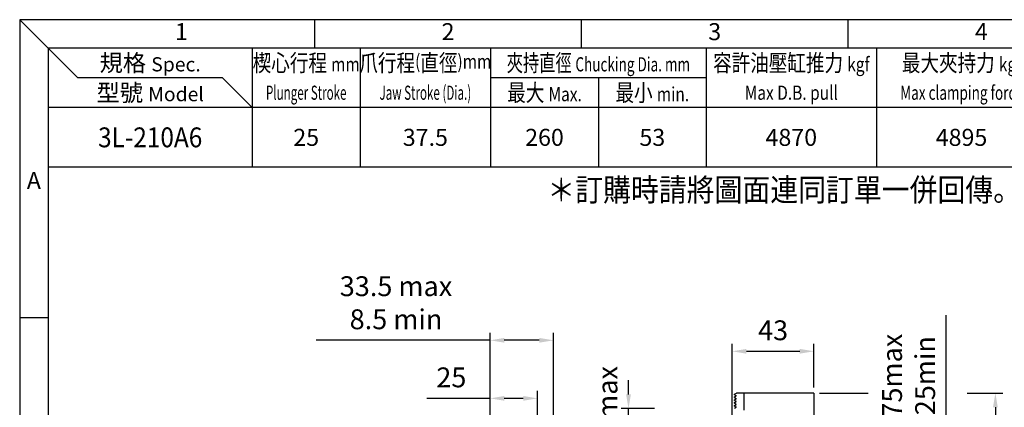
# Model space of a CAD drawing. Units: millimetres. Extents: x -15 to 906, y -12 to 594.
# Drawn here: x -15 to 506, y 389 to 594 of the extents above; entities that cross this region are included whole.
import ezdxf
from ezdxf.enums import TextEntityAlignment as Align

# ---------------------------------------------------------------- set-up
doc = ezdxf.new("R2010")
doc.units = ezdxf.units.MM
doc.header["$LTSCALE"] = 3
doc.linetypes.add('HIDDEN', pattern=[4, 3, -1])
doc.layers.get('Defpoints').update_dxf_attribs({"linetype": 'CONTINUOUS'})
doc.layers.add('AM_5', color=1, linetype='CONTINUOUS', lineweight=25)
doc.layers.add('AM_BOR', color=7, linetype='CONTINUOUS', lineweight=50)
for name, color, linetype in [('BORDER', 7, 'CONTINUOUS'), ('DRAW', 7, 'CONTINUOUS'), ('HIDDEN', 3, 'HIDDEN')]:
    doc.layers.add(name, color=color, linetype=linetype)
doc.styles.get("Standard").update_dxf_attribs({"font": 'romans.shx', "bigfont": 'chineset.shx'})
doc.dimstyles.new('AM_ISO$0', dxfattribs={"dimtxt": 3.5, "dimasz": 2.5, "dimexe": 1.3, "dimexo": 1, "dimgap": 1.5, "dimtad": 1, "dimdec": 3, "dimdsep": 46, "dimtxsty": 'Standard', "dimcen": 0, "dimclrd": 2, "dimclre": 2, "dimclrt": 1, "dimadec": 3, "dimazin": 2, "dimtfac": 0.65, "dimtdec": 3, "dimtix": 1, "dimtmove": 0, "dimatfit": 3, "dimfxl": 1, "dimlwd": -1, "dimlwe": -1, "dimarcsym": 1})

# ---------------------------------------------------------------- blocks, each defined once
blk = doc.blocks.new('A4H')
at = {"layer": 'BORDER', "color": 2}
for p, q in [((282, 195), (-5, 195)), ((-5, 195), (-5, 0)), ((0, 190), (-5, 195)), ((47, 190), (47, 195)), ((94, 190), (94, 195)), ((141, 190), (141, 195)), ((-5, 142.5), (0, 142.5))]:
    blk.add_line(p, q, dxfattribs=at)
at = {"layer": 'BORDER'}
for p, q in [((282, 190), (0, 190)), ((0, 190), (0, 0))]:
    blk.add_line(p, q, dxfattribs=at)
at = {"layer": 'BORDER', "color": 1, "char_height": 3, "attachment_point": 5}
for s, insert, width in [('1', (23.5, 192.5), 47), ('2', (70.5, 192.5), 47), ('3', (117.5, 192.5), 47), ('4', (164.5, 192.5), 47), ('A', (-2.5, 166.25), 5)]:
    blk.add_mtext(s, dxfattribs=dict(at, insert=insert, width=width))
blk = doc.blocks.new('GRIP-A4H(夾頭)標題欄')
at = {"layer": 'BORDER', "color": 2}
for p, q in [((-282, 190), (-276.75, 184.75)), ((-246, 190), (-246, 169)), ((-227, 190), (-227, 169)), ((-204, 190), (-204, 169)), ((-166, 190), (-166, 169)), ((-136, 190), (-136, 169)), ((-251.25, 184.75), (-276.75, 184.75)), ((-251.25, 184.75), (-246, 179.5)), ((-166, 184.75), (-204, 184.75)), ((-185, 184.75), (-185, 169)), ((-36, 179.5), (-282, 179.5))]:
    blk.add_line(p, q, dxfattribs=at)
at = {"layer": 'BORDER'}
blk.add_line((-36, 169), (-282, 169), dxfattribs=at)
at = {"layer": 'BORDER', "color": 3, "attachment_point": 5}
for s, insert, char_height, width in [('規格 {\\H0.83333x;Spec.}', (-264, 187.38), 3, 25.5), ('{\\W0.8;楔心行程 \\H0.83333x;mm}', (-236.5, 187.38), 3, 19), ('{\\W0.8;爪行程\\H0.83333x;(\\H1.2x;直徑\\H0.83333x;)mm}', (-215.5, 187.38), 3, 23), ('{\\W0.7;夾持直徑 \\H0.83333x;Chucking Dia. mm}', (-185, 187.38), 3, 38), ('{\\W0.8;容許油壓缸推力 \\H0.83333x;kgf}', (-151, 187.38), 3, 30), ('{\\W0.8;最大夾持力 \\H0.83333x;kgf}', (-121, 187.38), 3, 30), ('型號 {\\H0.83333x;Model}', (-264, 182.12), 3, 25.5), ('{\\W0.8;最大 \\H0.83332x;Max.}', (-194.5, 182.12), 3, 19), ('{\\W0.8;最小 \\H0.83333x;min.}', (-175.5, 182.12), 3, 19), ('{\\W0.6;Plunger Stroke}', (-236.5, 182.12), 2.5, 19), ('{\\W0.6;Jaw Stroke (Dia.)}', (-215.5, 182.12), 2.5, 23), ('{\\W0.8;Max D.B. pull}', (-151, 182.12), 2.5, 30), ('{\\W0.7;Max clamping force}', (-121, 182.12), 2.5, 30)]:
    blk.add_mtext(s, dxfattribs=dict(at, insert=insert, char_height=char_height, width=width))
at = {"layer": 'BORDER', "color": 1, "insert": (-194, 167), "char_height": 4, "width": 158, "attachment_point": 1}
blk.add_mtext('{\\W0.9;＊訂購時請將圖面連同訂單一併回傳。  \\H0.875x;\\W0.7;＊Please send back with order while ordering.}', dxfattribs=at)
at = {"layer": 'BORDER', "color": 1, "width": 0.9}
blk.add_attdef('型號', text='', height=3.5, dxfattribs=at).set_placement((-264, 174.25), align=Align.MIDDLE_CENTER)
at = {"layer": 'BORDER', "color": 1}
for tag, p in [('楔心行程', (-236.5, 174.25)), ('爪行程', (-215.5, 174.25)), ('最大夾持徑', (-194.5, 174.25)), ('最小夾持徑', (-175.5, 174.25)), ('容許推力', (-151, 174.25)), ('最大夾持力', (-121, 174.25)), ('最高轉數', (-91, 174.25)), ('GD', (-66, 174.25)), ('重量', (-46, 174.25)), ('A.1', (-252, -3)), ('GEN-TITLE-DAT{5.44}', (-74, -3))]:
    blk.add_attdef(tag, text='', height=3, dxfattribs=at).set_placement(p, align=Align.MIDDLE_CENTER)
at = {"layer": 'BORDER'}
blk.add_attdef('名稱', (-280, 3.5), '', height=6, dxfattribs=at)
at = {"layer": 'BORDER', "width": 0.8}
blk.add_attdef('NAME', (-220, 3.5), '', height=5.3, dxfattribs=at)
at = {"layer": 'BORDER', "color": 1}
blk.add_attdef('GEN-TITLE-DWG{10.8}', text='', height=3, dxfattribs=at).set_placement((-43, -3), align=Align.MIDDLE_LEFT)
blk = doc.blocks.new('*D5')
at = {"layer": 'AM_5', "color": 2, "transparency": 16777216}
for p, q in [((361.73, 373.5), (361.73, 422.2)), ((404.98, 399.22), (404.98, 422.2)), ((369.23, 418.3), (397.48, 418.3))]:
    blk.add_line(p, q, dxfattribs=at)
for points in [[(369.23, 419.55), (369.23, 417.05), (361.73, 418.3)], [(397.48, 419.55), (397.48, 417.05), (404.98, 418.3)]]:
    blk.add_solid(points, dxfattribs=at)
at = {"layer": 'Defpoints', "color": 0, "transparency": 16777216}
for p in [(404.98, 418.3), (404.98, 396.22), (361.73, 370.5)]:
    blk.add_point(p, dxfattribs=at)
at = {"layer": 'AM_5', "color": 1, "transparency": 16777216, "insert": (383.35, 428.05), "char_height": 10.5, "attachment_point": 5}
blk.add_mtext('43', dxfattribs=at)
blk = doc.blocks.new('*D9')
at = {"layer": 'AM_5', "color": 2, "transparency": 16777216}
for p, q in [((233.73, 335.5), (233.73, 397.3)), ((258.73, 356.5), (258.73, 397.3)), ((233.73, 393.4), (200.23, 393.4)), ((251.23, 393.4), (241.23, 393.4))]:
    blk.add_line(p, q, dxfattribs=at)
for points in [[(241.23, 394.65), (241.23, 392.15), (233.73, 393.4)], [(251.23, 394.65), (251.23, 392.15), (258.73, 393.4)]]:
    blk.add_solid(points, dxfattribs=at)
at = {"layer": 'Defpoints', "color": 0, "transparency": 16777216}
for p in [(258.73, 393.4), (258.73, 353.5), (233.73, 332.5)]:
    blk.add_point(p, dxfattribs=at)
at = {"layer": 'AM_5', "color": 1, "transparency": 16777216, "insert": (213.23, 403.15), "char_height": 10.5, "attachment_point": 5}
blk.add_mtext('25', dxfattribs=at)
blk = doc.blocks.new('*D16')
at = {"layer": 'AM_5', "color": 2, "transparency": 16777216}
for p, q in [((233.73, 335.5), (233.73, 428.02)), ((267.23, 278.5), (267.23, 428.02)), ((233.73, 424.12), (141.73, 424.12)), ((259.73, 424.12), (241.23, 424.12))]:
    blk.add_line(p, q, dxfattribs=at)
for points in [[(241.23, 425.37), (241.23, 422.87), (233.73, 424.12)], [(259.73, 425.37), (259.73, 422.87), (267.23, 424.12)]]:
    blk.add_solid(points, dxfattribs=at)
at = {"layer": 'Defpoints', "color": 0, "transparency": 16777216}
for p in [(267.23, 424.12), (233.73, 332.5), (267.23, 275.5)]:
    blk.add_point(p, dxfattribs=at)
at = {"layer": 'AM_5', "color": 1, "transparency": 16777216, "insert": (183.98, 442.62), "char_height": 10.5, "attachment_point": 5}
blk.add_mtext('33.5 max\\P8.5 min\\P', dxfattribs=at)
blk = doc.blocks.new('*D21')
at = {"layer": 'AM_5', "color": 2, "transparency": 16777216}
for p, q in [((474.87, 343.72), (474.87, 437.47)), ((410.93, 336.22), (478.77, 336.22)), ((474.87, 323.5), (474.87, 336.22)), ((365.73, 323.5), (478.77, 323.5)), ((474.87, 316), (474.87, 308.5))]:
    blk.add_line(p, q, dxfattribs=at)
for points in [[(473.62, 343.72), (476.12, 343.72), (474.87, 336.22)], [(473.62, 316), (476.12, 316), (474.87, 323.5)]]:
    blk.add_solid(points, dxfattribs=at)
at = {"layer": 'Defpoints', "color": 0, "transparency": 16777216}
for p in [(407.93, 336.22), (474.87, 336.22), (362.73, 323.5)]:
    blk.add_point(p, dxfattribs=at)
at = {"layer": 'AM_5', "color": 1, "transparency": 16777216, "insert": (456.37, 395.47), "char_height": 10.5, "attachment_point": 5, "rotation": 90}
blk.add_mtext('24.75max\\P11.25min', dxfattribs=at)
blk = doc.blocks.new('*D23')
at = {"layer": 'AM_5', "color": 2, "transparency": 16777216}
for p, q in [((407.98, 396.22), (433.56, 396.22)), ((486.07, 396.22), (504.8, 396.22)), ((500.9, 388.72), (500.9, 293.72)), ((407.98, 286.22), (504.8, 286.22))]:
    blk.add_line(p, q, dxfattribs=at)
for points in [[(499.65, 388.72), (502.15, 388.72), (500.9, 396.22)], [(499.65, 293.72), (502.15, 293.72), (500.9, 286.22)]]:
    blk.add_solid(points, dxfattribs=at)
at = {"layer": 'Defpoints', "color": 0, "transparency": 16777216}
for p in [(404.98, 396.22), (404.98, 286.22), (500.9, 286.22)]:
    blk.add_point(p, dxfattribs=at)
at = {"layer": 'AM_5', "color": 1, "transparency": 16777216, "insert": (491.15, 341.22), "char_height": 10.5, "attachment_point": 5, "rotation": 90}
blk.add_mtext('110', dxfattribs=at)
blk = doc.blocks.new('*D24')
at = {"layer": 'AM_5', "color": 2, "transparency": 16777216}
for p, q in [((306.91, 395.5), (306.91, 403)), ((320.73, 388), (303.01, 388)), ((306.91, 373.5), (306.91, 388)), ((320.73, 373.5), (303.01, 373.5)), ((306.91, 366), (306.91, 358.5))]:
    blk.add_line(p, q, dxfattribs=at)
for points in [[(305.66, 395.5), (308.16, 395.5), (306.91, 388)], [(305.66, 366), (308.16, 366), (306.91, 373.5)]]:
    blk.add_solid(points, dxfattribs=at)
at = {"layer": 'Defpoints', "color": 0, "transparency": 16777216}
for p in [(306.91, 388), (323.73, 388), (323.73, 373.5)]:
    blk.add_point(p, dxfattribs=at)
at = {"layer": 'AM_5', "color": 1, "transparency": 16777216, "insert": (297.16, 380.75), "char_height": 10.5, "attachment_point": 5, "rotation": 90}
blk.add_mtext('14.5 max', dxfattribs=at)

msp = doc.modelspace()

# ---------------------------------------------------------------- linework, layer by layer
at = {"layer": 'DRAW'}
for p, q in [((362.9763, 395.6449), (363.9763, 396.2223)), ((404.9763, 396.2223), (363.9763, 396.2223)), ((404.9763, 396.2223), (404.9763, 286.2223)), ((362.9763, 395.3563), (362.9763, 395.6449)), ((362.9763, 395.3563), (363.8768, 394.8364)), ((362.9763, 394.1449), (363.8768, 394.6648)), ((362.9763, 393.8563), (362.9763, 394.1449)), ((362.9763, 393.8563), (363.8768, 393.3364)), ((362.9763, 392.6449), (363.8768, 393.1648)), ((362.9763, 392.3563), (362.9763, 392.6449)), ((362.9763, 392.3563), (363.8768, 391.8364)), ((362.9763, 391.1449), (363.8768, 391.6648)), ((362.9763, 390.8563), (362.9763, 391.1449)), ((362.9763, 390.8563), (363.8768, 390.3364)), ((362.9763, 389.6449), (363.8768, 390.1648)), ((362.9763, 389.3563), (362.9763, 389.6449)), ((362.9763, 389.3563), (363.8768, 388.8364)), ((362.9763, 388.1449), (363.8768, 388.6648))]:
    msp.add_line(p, q, dxfattribs=at)
for centre in [(363.8273, 394.7506), (363.8273, 393.2506), (363.8273, 391.7506), (363.8273, 390.2506), (363.8273, 388.7506)]:
    msp.add_arc(centre, 0.099, 300, 60, dxfattribs=at)
at = {"layer": 'HIDDEN'}
msp.add_line((367.9763, 396.2223), (367.9763, 286.2223), dxfattribs=at)

# ---------------------------------------------------------------- block references
at = {"layer": 'AM_BOR', "lineweight": 0, "xscale": 3, "yscale": 3, "zscale": 3}
msp.add_blockref('A4H', (0, 8.7282), dxfattribs=at)
at = {"layer": 'DRAW', "lineweight": 0}
ref = msp.add_blockref('GRIP-A4H(夾頭)標題欄', (846, 8.7282), dxfattribs=dict(at, xscale=3, yscale=3, zscale=3))
ref.add_attrib('型號', '3L-210A6', dxfattribs={"layer": 'BORDER', "color": 1, "height": 10.5, "width": 0.9}).set_placement((54, 531.4782), align=Align.MIDDLE_CENTER)
ref.add_attrib('楔心行程', '25', dxfattribs={"layer": 'BORDER', "color": 1, "height": 9}).set_placement((136.5, 531.4782), align=Align.MIDDLE_CENTER)
ref.add_attrib('爪行程', '37.5', dxfattribs={"layer": 'BORDER', "color": 1, "height": 9}).set_placement((199.5, 531.4782), align=Align.MIDDLE_CENTER)
ref.add_attrib('最大夾持徑', '260', dxfattribs={"layer": 'BORDER', "color": 1, "height": 9}).set_placement((262.5, 531.4782), align=Align.MIDDLE_CENTER)
ref.add_attrib('最小夾持徑', '53', dxfattribs={"layer": 'BORDER', "color": 1, "height": 9}).set_placement((319.5, 531.4782), align=Align.MIDDLE_CENTER)
ref.add_attrib('容許推力', '4870', dxfattribs={"layer": 'BORDER', "color": 1, "height": 9}).set_placement((393, 531.4782), align=Align.MIDDLE_CENTER)
ref.add_attrib('最大夾持力', '4895', dxfattribs={"layer": 'BORDER', "color": 1, "height": 9}).set_placement((483, 531.4782), align=Align.MIDDLE_CENTER)

# ---------------------------------------------------------------- dimensions: what is measured, and where the dimension line sits
at = {"layer": 'AM_5'}
dim = msp.add_linear_dim(base=(267.2263, 424.1186), p1=(233.7263, 332.5006), p2=(267.2263, 275.5006), text='<> max\\P8.5 min\\P', dimstyle='AM_ISO$0', override={"dimscale": 3, "dimdec": 1, "dimadec": 3}, dxfattribs=at)
dim.commit()
dim.dimension.update_dxf_attribs({"geometry": '*D16', "text_midpoint": (183.9763, 424.1186), "dimtype": 160})
dim = msp.add_linear_dim(base=(474.8711, 336.2223), p1=(362.7263, 323.5006), p2=(407.9349, 336.2223), angle=90, text='24.75max\\P11.25min', dimstyle='AM_ISO$0', override={"dimscale": 3, "dimdec": 1}, dxfattribs=at)
dim.commit()
dim.dimension.update_dxf_attribs({"geometry": '*D21', "text_midpoint": (474.8711, 395.4723), "dimtype": 160})
dim = msp.add_linear_dim(base=(404.9763, 418.2967), p1=(361.7263, 370.5006), p2=(404.9763, 396.2223), dimstyle='AM_ISO$0', override={"dimscale": 3, "dimdec": 0}, dxfattribs=at)
dim.commit()
dim.dimension.update_dxf_attribs({"geometry": '*D5', "text_midpoint": (383.3513, 428.0467)})
dim = msp.add_linear_dim(base=(258.7263, 393.4006), p1=(233.7263, 332.5006), p2=(258.7263, 353.5006), dimstyle='AM_ISO$0', override={"dimscale": 3, "dimdec": 1, "dimadec": 3}, dxfattribs=at)
dim.commit()
dim.dimension.update_dxf_attribs({"geometry": '*D9', "text_midpoint": (213.2263, 393.4006), "dimtype": 160})
dim = msp.add_linear_dim(base=(306.9097, 388.0006), p1=(323.7263, 373.5006), p2=(323.7263, 388.0006), angle=90, text='<> max', dimstyle='AM_ISO$0', override={"dimscale": 3, "dimdec": 1}, dxfattribs=at)
dim.commit()
dim.dimension.update_dxf_attribs({"geometry": '*D24', "text_midpoint": (297.1597, 380.7506)})
dim = msp.add_linear_dim(base=(500.8955, 286.2223), p1=(404.9763, 396.2223), p2=(404.9763, 286.2223), angle=90, dimstyle='AM_ISO$0', override={"dimscale": 3, "dimdec": 1}, dxfattribs=at)
dim.commit()
dim.dimension.update_dxf_attribs({"geometry": '*D23', "text_midpoint": (491.1455, 341.2223)})

doc.saveas('drawing.dxf')
